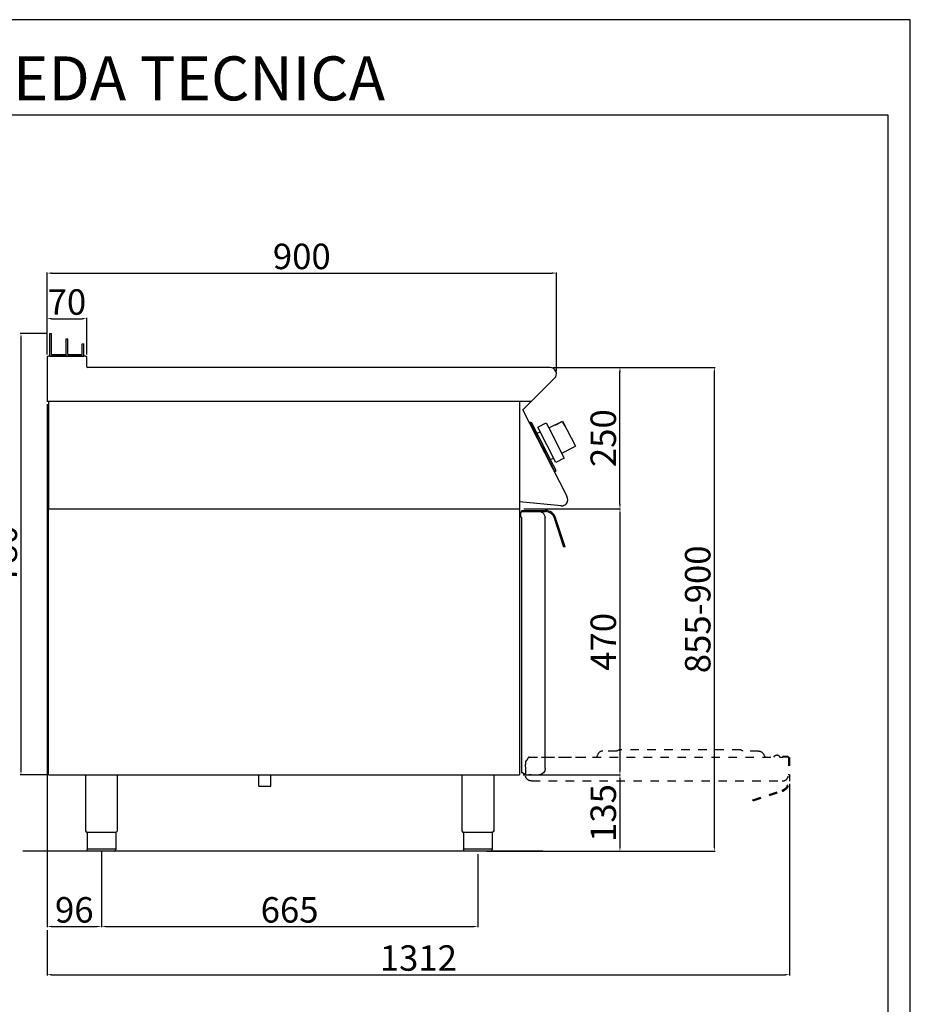
# Model space of a CAD drawing. Units: millimetres. Extents: x -43609 to -40887, y -18263 to -14414.
# Drawn here: x -42461 to -40887, y -16154 to -14414 of the extents above; entities that cross this region are included whole.
import ezdxf

# ---------------------------------------------------------------- set-up
doc = ezdxf.new("R2010")
doc.units = ezdxf.units.MM
doc.linetypes.add('TOPOTRATT', pattern=[6, 3, -3])
doc.layers.add('QUOTE', color=3, linetype='Continuous')
doc.layers.add('TESTO', color=4, linetype='Continuous')
doc.styles.get("Standard").update_dxf_attribs({"font": 'arial.ttf', "height": 45})
doc.dimstyles.new('ISO-25', dxfattribs={"dimtxt": 45, "dimasz": 8, "dimexe": 1.25, "dimexo": 5, "dimtad": 1, "dimtxsty": 'Standard', "dimcen": 2.5, "dimadec": 0, "dimazin": 0, "dimtfac": 1, "dimtmove": 0, "dimatfit": 3, "dimfxl": 1, "dimarcsym": 0})

# ---------------------------------------------------------------- blocks, each defined once
blk = doc.blocks.new('*D478')
at = {"color": 0, "lineweight": -2}
for p, q in [((-42412.7, -15005.9), (-42412.7, -14860.5)), ((-41512.7, -15035.1), (-41512.7, -14860.5)), ((-42404.7, -14861.7), (-41520.7, -14861.7))]:
    blk.add_line(p, q, dxfattribs=at)
at = {"color": 0}
for points in [[(-42404.7, -14860.4), (-42404.7, -14863.1), (-42412.7, -14861.7)], [(-41520.7, -14860.4), (-41520.7, -14863.1), (-41512.7, -14861.7)]]:
    blk.add_solid(points, dxfattribs=at)
at = {"layer": 'Defpoints', "color": 0}
for p in [(-41512.7, -14861.7), (-42412.7, -15010.9), (-41512.7, -15040.1)]:
    blk.add_point(p, dxfattribs=at)
at = {"color": 0, "insert": (-41962.7, -14838.1), "char_height": 45, "attachment_point": 5}
blk.add_mtext('900', dxfattribs=at)
blk = doc.blocks.new('*D479')
at = {"color": 0, "lineweight": -2}
for p, q in [((-41518.9, -15028.5), (-41399.2, -15028.5)), ((-41400.5, -15270.5), (-41400.5, -15036.5)), ((-41570.5, -15278.5), (-41399.2, -15278.5))]:
    blk.add_line(p, q, dxfattribs=at)
at = {"color": 0}
for points in [[(-41401.8, -15036.5), (-41399.1, -15036.5), (-41400.5, -15028.5)], [(-41401.8, -15270.5), (-41399.1, -15270.5), (-41400.5, -15278.5)]]:
    blk.add_solid(points, dxfattribs=at)
at = {"layer": 'Defpoints', "color": 0}
for p in [(-41523.9, -15028.5), (-41400.5, -15028.5), (-41575.5, -15278.5)]:
    blk.add_point(p, dxfattribs=at)
at = {"color": 0, "insert": (-41424.1, -15153.5), "char_height": 45, "attachment_point": 5, "rotation": 90}
blk.add_mtext('250', dxfattribs=at)
blk = doc.blocks.new('*D480')
at = {"color": 0, "lineweight": -2}
for p, q in [((-42412.7, -15005.9), (-42412.7, -14941)), ((-42404.7, -14942.3), (-42350.7, -14942.3)), ((-42342.7, -15005.9), (-42342.7, -14941))]:
    blk.add_line(p, q, dxfattribs=at)
at = {"color": 0}
for points in [[(-42404.7, -14940.9), (-42404.7, -14943.6), (-42412.7, -14942.3)], [(-42350.7, -14940.9), (-42350.7, -14943.6), (-42342.7, -14942.3)]]:
    blk.add_solid(points, dxfattribs=at)
at = {"layer": 'Defpoints', "color": 0}
for p in [(-42342.7, -14942.3), (-42412.7, -15010.9), (-42342.7, -15010.9)]:
    blk.add_point(p, dxfattribs=at)
at = {"color": 0, "insert": (-42377.7, -14918.7), "char_height": 45, "attachment_point": 5}
blk.add_mtext('70', dxfattribs=at)
blk = doc.blocks.new('*D481')
at = {"color": 0, "lineweight": -2}
for p, q in [((-42412.7, -15093.5), (-42412.7, -16017.8)), ((-42316.7, -15884.5), (-42316.7, -16017.8)), ((-42404.7, -16016.6), (-42324.7, -16016.6))]:
    blk.add_line(p, q, dxfattribs=at)
at = {"color": 0}
for points in [[(-42404.7, -16015.3), (-42404.7, -16017.9), (-42412.7, -16016.6)], [(-42324.7, -16015.3), (-42324.7, -16017.9), (-42316.7, -16016.6)]]:
    blk.add_solid(points, dxfattribs=at)
at = {"layer": 'Defpoints', "color": 0}
for p in [(-42412.7, -15088.5), (-42316.7, -15879.5), (-42316.7, -16016.6)]:
    blk.add_point(p, dxfattribs=at)
at = {"color": 0, "insert": (-42364.7, -15993), "char_height": 45, "attachment_point": 5}
blk.add_mtext('96', dxfattribs=at)
blk = doc.blocks.new('*D482')
at = {"color": 0, "lineweight": -2}
for p, q in [((-42316.7, -15884.5), (-42316.7, -16017.8)), ((-41651.6, -15888.5), (-41651.6, -16017.8)), ((-42308.7, -16016.6), (-41659.6, -16016.6))]:
    blk.add_line(p, q, dxfattribs=at)
at = {"color": 0}
for points in [[(-42308.7, -16015.3), (-42308.7, -16017.9), (-42316.7, -16016.6)], [(-41659.6, -16015.3), (-41659.6, -16017.9), (-41651.6, -16016.6)]]:
    blk.add_solid(points, dxfattribs=at)
at = {"layer": 'Defpoints', "color": 0}
for p in [(-42316.7, -15879.5), (-41651.6, -15883.5), (-41651.6, -16016.6)]:
    blk.add_point(p, dxfattribs=at)
at = {"color": 0, "insert": (-41984.2, -15993), "char_height": 45, "attachment_point": 5}
blk.add_mtext('665', dxfattribs=at)
blk = doc.blocks.new('*D455')
at = {"color": 0, "lineweight": -2}
for p, q in [((-41570.5, -15278.5), (-41399.2, -15278.5)), ((-41400.5, -15286.5), (-41400.5, -15740.5)), ((-41571.5, -15748.5), (-41399.2, -15748.5))]:
    blk.add_line(p, q, dxfattribs=at)
at = {"color": 0}
for points in [[(-41401.8, -15286.5), (-41399.1, -15286.5), (-41400.5, -15278.5)], [(-41401.8, -15740.5), (-41399.1, -15740.5), (-41400.5, -15748.5)]]:
    blk.add_solid(points, dxfattribs=at)
at = {"layer": 'Defpoints', "color": 0}
for p in [(-41575.5, -15278.5), (-41576.5, -15748.5), (-41400.5, -15748.5)]:
    blk.add_point(p, dxfattribs=at)
at = {"color": 0, "insert": (-41424.1, -15513.5), "char_height": 45, "attachment_point": 5, "rotation": 90}
blk.add_mtext('470', dxfattribs=at)
blk = doc.blocks.new('*D456')
at = {"color": 0, "lineweight": -2}
for p, q in [((-41571.5, -15748.5), (-41399.2, -15748.5)), ((-41400.5, -15756.5), (-41400.5, -15875.5)), ((-41624.3, -15883.5), (-41399.2, -15883.5))]:
    blk.add_line(p, q, dxfattribs=at)
at = {"color": 0}
for points in [[(-41401.8, -15756.5), (-41399.1, -15756.5), (-41400.5, -15748.5)], [(-41401.8, -15875.5), (-41399.1, -15875.5), (-41400.5, -15883.5)]]:
    blk.add_solid(points, dxfattribs=at)
at = {"layer": 'Defpoints', "color": 0}
for p in [(-41576.5, -15748.5), (-41629.3, -15883.5), (-41400.5, -15883.5)]:
    blk.add_point(p, dxfattribs=at)
at = {"color": 0, "insert": (-41424.1, -15816), "char_height": 45, "attachment_point": 5, "rotation": 90}
blk.add_mtext('135', dxfattribs=at)
blk = doc.blocks.new('A$C232F4EB7')
at = {"color": 7}
for p, q in [((17, 40), (0, 40)), ((0, 40), (0, 30)), ((17, -30), (17, 40)), ((-27, 30), (-27, -20)), ((0, 30), (-27, 30)), ((-26.2, 20), (-27, 20)), ((-26.2, 29.2), (-26.2, 20)), ((-12, 29.2), (-26.2, 29.2)), ((-12, 30), (-12, 29.2)), ((0, 30), (0, -30)), ((0, -20), (-27, -20)), ((0, -30), (17, -30))]:
    blk.add_line(p, q, dxfattribs=at)
blk = doc.blocks.new('A$C3C914710')
at = {"layer": 'QUOTE', "color": 7, "linetype": 'TOPOTRATT', "ltscale": 5}
for p, q in [((-71, 53), (-95.5, 53)), ((148, 55), (-67, 55)), ((179.5, 53), (152, 53)), ((-230.5, 35), (-232.5, 35)), ((-232.5, 35), (-232.5, 29.3)), ((-230.5, 35), (-230.5, 35.6)), ((-227.7, 41), (-230.2, 36.6)), ((-225.9, 42), (-125.9, 42)), ((-203.7, 42), (222.5, 42)), ((-104.7, 46.8), (-105.7, 44.6)), ((188.7, 46.8), (189.7, 44.6)), ((206.3, 42), (208.2, 44.2)), ((231.5, 43), (222.5, 43)), ((222.5, 42), (222.5, 43)), ((231.5, 42), (222.5, 42)), ((232.5, 42), (232.5, 11)), ((232.5, 41.5), (234.5, 41.5)), ((234.5, 41.5), (234.5, -0.3)), ((-232.5, 24.8), (-232.5, 29.3)), ((-232.5, 24.8), (-232.5, 11)), ((-221.5, 0), (221.5, 0)), ((169.5, -33.1), (220.8, -16.4)), ((170.1, -35), (169.5, -33.1)), ((170.1, -35), (221.4, -18.4))]:
    blk.add_line(p, q, dxfattribs=at)
for centre, radius, start, end in [((-95.5, 43), 10, 90, 157.3801), ((-228.5, 35.6), 2, 150, 180), ((-225.9, 40), 2, 90, 150), ((198, 48), 9, 202.5199, 221.8102), ((218.3, 44), 2, 205.3769, 270), ((231.5, 42), 1, 360, 90), ((221.5, 11), 11, 270, 360), ((215.5, -0.3), 17, 288, 0), ((215.5, -0.3), 19, 288, 0)]:
    blk.add_arc(centre, radius, start, end, dxfattribs=at)
at = {"layer": 'QUOTE', "color": 7, "linetype": 'TOPOTRATT', "ltscale": 5, "extrusion": (0, 0, -1)}
for centre, radius, start, end in [((71, 55), 2, 216.87, 270), ((71, 55), 2, 216.87, 270), ((67, 52), 3, 36.87, 90), ((67, 52), 3, 36.87, 90), ((-148, 52), 3, 90, 143.13), ((-152, 55), 2, 270, 323.13), ((-179.5, 43), 10, 90, 157.3801), ((114, 48), 9, 202.5199, 221.8102), ((-212, 41), 5, 40, 154.6231), ((221.5, 11), 11, 270, 0)]:
    blk.add_arc(centre, radius, start, end, dxfattribs=at)
blk = doc.blocks.new('*D457')
at = {"color": 0, "lineweight": -2}
for p, q in [((-41100.7, -15764.7), (-41100.7, -16103)), ((-42412.7, -16022.8), (-42412.7, -16103)), ((-42404.7, -16101.7), (-41108.7, -16101.7))]:
    blk.add_line(p, q, dxfattribs=at)
at = {"color": 0}
for points in [[(-42404.7, -16100.4), (-42404.7, -16103.1), (-42412.7, -16101.7)], [(-41108.7, -16100.4), (-41108.7, -16103.1), (-41100.7, -16101.7)]]:
    blk.add_solid(points, dxfattribs=at)
at = {"layer": 'Defpoints', "color": 0}
for p in [(-41100.7, -15759.7), (-42412.7, -16017.8), (-41100.7, -16101.7)]:
    blk.add_point(p, dxfattribs=at)
at = {"color": 0, "insert": (-41756.7, -16078.1), "char_height": 45, "attachment_point": 5}
blk.add_mtext('1312', dxfattribs=at)
blk = doc.blocks.new('*D458')
at = {"color": 0, "lineweight": -2}
for p, q in [((-42412.7, -14968.5), (-42460.1, -14968.5)), ((-42458.9, -14976.5), (-42458.9, -15740.5)), ((-42412.7, -15748.5), (-42460.1, -15748.5))]:
    blk.add_line(p, q, dxfattribs=at)
at = {"color": 0}
for points in [[(-42460.2, -14976.5), (-42457.5, -14976.5), (-42458.9, -14968.5)], [(-42460.2, -15740.5), (-42457.5, -15740.5), (-42458.9, -15748.5)]]:
    blk.add_solid(points, dxfattribs=at)
at = {"layer": 'Defpoints', "color": 0}
for p in [(-42407.7, -14968.5), (-42458.9, -15748.5), (-42407.7, -15748.5)]:
    blk.add_point(p, dxfattribs=at)
at = {"color": 0, "insert": (-42482.5, -15358.5), "char_height": 45, "attachment_point": 5, "rotation": 90}
blk.add_mtext('780', dxfattribs=at)
blk = doc.blocks.new('*D833')
at = {"color": 0, "lineweight": -2}
for p, q in [((-41518.9, -15028.5), (-41232.4, -15028.5)), ((-41233.6, -15875.5), (-41233.6, -15036.5)), ((-41635.5, -15883.5), (-41232.4, -15883.5))]:
    blk.add_line(p, q, dxfattribs=at)
at = {"color": 0}
for points in [[(-41235, -15036.5), (-41232.3, -15036.5), (-41233.6, -15028.5)], [(-41235, -15875.5), (-41232.3, -15875.5), (-41233.6, -15883.5)]]:
    blk.add_solid(points, dxfattribs=at)
at = {"layer": 'Defpoints', "color": 0}
for p in [(-41523.9, -15028.5), (-41233.6, -15028.5), (-41640.5, -15883.5)]:
    blk.add_point(p, dxfattribs=at)
at = {"color": 0, "insert": (-41257.2, -15456), "char_height": 45, "attachment_point": 5, "rotation": 90}
blk.add_mtext('855-900', dxfattribs=at)

msp = doc.modelspace()

# ---------------------------------------------------------------- linework, layer by layer
at = {"color": 6}
for points in [[(-43609, -18263), (-40887.4, -18263), (-40887.4, -14413.9), (-43609, -14413.9)], [(-43570.1, -18224.1), (-40926.3, -18224.1), (-40926.3, -14582.4), (-43570.1, -14582.4)]]:
    msp.add_lwpolyline(points, close=True, dxfattribs=at)
at = {"layer": 'QUOTE', "color": 7}
for p, q in [((-42407.7, -15008.5), (-42407.7, -14968.5)), ((-42407.7, -14968.5), (-42404.7, -14968.5)), ((-42404.7, -15005.5), (-42404.7, -14968.5)), ((-42379.2, -15008.5), (-42379.2, -14978)), ((-42379.2, -14978), (-42376.2, -14978)), ((-42376.2, -15005.5), (-42376.2, -14978)), ((-42350.7, -14986.7), (-42347.7, -14986.7)), ((-42350.7, -15005.5), (-42350.7, -14986.7)), ((-42347.7, -15008.5), (-42347.7, -14986.7)), ((-42412.7, -15010.9), (-42412.7, -15088.5)), ((-42345.1, -15008.5), (-42410.3, -15008.5)), ((-42407.7, -15008.5), (-42379.2, -15008.5)), ((-42404.7, -15005.5), (-42379.2, -15005.5)), ((-42379.2, -15008.5), (-42379.2, -15005.5)), ((-42379.2, -15008.5), (-42347.7, -15008.5)), ((-42376.2, -15005.5), (-42350.7, -15005.5)), ((-42342.7, -15027.3), (-42342.7, -15010.9)), ((-41523.9, -15028.5), (-42341.5, -15028.5)), ((-41571.8, -15103.5), (-41516, -15047.6)), ((-42410.5, -15088.5), (-42412.7, -15088.5)), ((-41556.9, -15088.5), (-42412.7, -15088.5)), ((-42410.5, -15088.5), (-42410.5, -15278.5)), ((-41577.7, -15088.5), (-41577.7, -15748.5)), ((-41494, -15256.7), (-41571.8, -15103.5)), ((-41558.6, -15125.1), (-41560.4, -15126)), ((-41560.4, -15126), (-41559.5, -15127.8)), ((-41559.5, -15127.8), (-41558.6, -15127.3)), ((-41558.6, -15125.1), (-41556.6, -15125.7)), ((-41515.9, -15211.1), (-41558.6, -15127.3)), ((-41517.9, -15201.7), (-41556.6, -15125.7)), ((-41546.8, -15144.8), (-41541.6, -15142.2)), ((-41540.7, -15162.3), (-41541.8, -15160.3)), ((-41533.7, -15176.1), (-41532.7, -15178.1)), ((-41523.2, -15191.3), (-41518, -15188.6)), ((-41513.4, -15210.4), (-41517.9, -15201.7)), ((-41516.8, -15211.5), (-41515.9, -15211.1)), ((-41516.8, -15211.5), (-41515.9, -15213.3)), ((-41514.1, -15212.4), (-41515.9, -15213.3)), ((-41514.1, -15212.4), (-41513.4, -15210.4)), ((-42410.5, -15748.5), (-42410.5, -15278.5)), ((-42410.5, -15278.5), (-41577.7, -15278.5)), ((-41504.6, -15273.2), (-41577.7, -15266.2)), ((-41575.5, -15284.3), (-41575.5, -15285.6)), ((-41575.5, -15293.3), (-41575.5, -15285.6)), ((-41574.4, -15293.3), (-41575.5, -15293.3)), ((-41574.4, -15283.3), (-41543.5, -15283.3)), ((-41574.4, -15293.3), (-41574.4, -15743.7)), ((-41574, -15281.3), (-41532.2, -15281.3)), ((-41574, -15283.3), (-41574, -15281.3)), ((-41574, -15283.3), (-41532.2, -15283.3)), ((-41532.5, -15293.8), (-41532.5, -15293.8)), ((-41532.5, -15293.8), (-41532.5, -15294.3)), ((-41532.4, -15737.3), (-41532.5, -15294.3)), ((-41499.4, -15346.2), (-41516, -15295)), ((-41497.5, -15345.6), (-41514.1, -15294.4)), ((-41497.5, -15345.6), (-41499.4, -15346.2)), ((-42410.5, -15748.5), (-41577.7, -15748.5)), ((-42344.7, -15748.5), (-42344.7, -15847.5)), ((-42288.7, -15748.5), (-42288.7, -15847.5)), ((-42038.4, -15768.5), (-42038.4, -15748.5)), ((-42017.1, -15768.5), (-42017.1, -15748.5)), ((-41679.6, -15748.5), (-41679.6, -15847.5)), ((-41623.6, -15748.5), (-41623.6, -15847.5)), ((-41569.4, -15747.1), (-41573.9, -15744.5)), ((-41567.4, -15747.3), (-41568.9, -15747.3)), ((-41567.4, -15747.3), (-41567.4, -15748.3)), ((-41567.4, -15748.3), (-41561.7, -15748.3)), ((-41557.2, -15748.3), (-41561.7, -15748.3)), ((-41557.2, -15748.3), (-41543.4, -15748.3)), ((-42038.4, -15768.5), (-42017.1, -15768.5)), ((-42316.7, -15850.5), (-42342, -15850.5)), ((-42342, -15850.5), (-42342, -15880.5)), ((-42291.4, -15850.5), (-42316.7, -15850.5)), ((-42291.4, -15850.5), (-42291.4, -15880.5)), ((-41651.6, -15850.5), (-41676.9, -15850.5)), ((-41676.9, -15850.5), (-41676.9, -15880.5)), ((-41626.3, -15850.5), (-41651.6, -15850.5)), ((-41626.3, -15850.5), (-41626.3, -15880.5)), ((-41536.6, -15883.5), (-42455.9, -15883.5)), ((-42342, -15879.5), (-42291.4, -15879.5)), ((-42316.7, -15883.5), (-42339, -15883.5)), ((-42294.4, -15883.5), (-42316.7, -15883.5)), ((-41676.9, -15879.5), (-41626.3, -15879.5)), ((-41651.6, -15883.5), (-41673.9, -15883.5)), ((-41629.3, -15883.5), (-41651.6, -15883.5))]:
    msp.add_line(p, q, dxfattribs=at)
for centre, radius, start, end in [((-42410.3, -15010.9), 2.4, 90, 180), ((-42345.1, -15010.9), 2.4, 0, 90), ((-42341.5, -15027.3), 1.2, 180, 270), ((-41523.9, -15039.7), 11.2, 315, 90), ((-41503.6, -15262.2), 11, 264.5741, 30.0012), ((-41574.4, -15284.3), 1, 90.0009, 180.0009), ((-41543.5, -15294.3), 11, 52.207, 90.0009), ((-41543.5, -15294.3), 11, 0.0009, 52.207), ((-41532.2, -15300.3), 19, 18, 90), ((-41532.2, -15300.3), 17, 18, 90), ((-41573.4, -15743.7), 1, 180.0009, 240.0009), ((-41568.9, -15746.3), 1, 240.0009, 270.0009), ((-42341.7, -15847.5), 3, 180.0028, 264.2599), ((-41676.6, -15847.5), 3, 180.0028, 264.2599), ((-42294.4, -15880.5), 3, 270.0009, 0.0009), ((-41629.3, -15880.5), 3, 270.0009, 0.0009)]:
    msp.add_arc(centre, radius, start, end, dxfattribs=at)
at = {"layer": 'QUOTE', "color": 7, "extrusion": (0, 0, -1)}
for centre, radius, start, end in [((41543.4, -15737.3), 11, 179.9991, 269.9991), ((42291.7, -15847.5), 3, 180.0009, 264.2578), ((41626.6, -15847.5), 3, 180.0009, 264.2578), ((42339, -15880.5), 3, 269.9991, 359.9991), ((41673.9, -15880.5), 3, 269.9991, 359.9991)]:
    msp.add_arc(centre, radius, start, end, dxfattribs=at)

# ---------------------------------------------------------------- block references
msp.add_blockref('A$C3C914710', (-41335.1, -15759.4))
at = {"layer": 'QUOTE', "color": 7, "xscale": -1, "rotation": 27.00000000005418}
msp.add_blockref('A$C232F4EB7', (-41512.4, -15162.2), dxfattribs=at)

# ---------------------------------------------------------------- texts
at = {"layer": 'TESTO', "color": 4, "insert": (-42248.2, -14556.5), "char_height": 77.76, "width": 1000.535, "attachment_point": 8}
msp.add_mtext('\\fArial|b0|i1|c0|p34;SCHEDA\\fArial|b1|i1|c0|p34; \\fArial|b0|i1|c0|p34;TECNICA', dxfattribs=at)

# ---------------------------------------------------------------- dimensions: what is measured, and where the dimension line sits
at = {"color": 3}
for base, p1, p2, picture, middle in [((-41512.7, -14861.7), (-42412.7, -15010.9), (-41512.7, -15040.1), '*D478', (-41962.7, -14838.1)), ((-42342.7, -14942.3), (-42412.7, -15010.9), (-42342.7, -15010.9), '*D480', (-42377.7, -14918.7)), ((-42316.7, -16016.6), (-42412.7, -15088.5), (-42316.7, -15879.5), '*D481', (-42364.7, -15993)), ((-41100.7, -16101.7), (-42412.7, -16017.8), (-41100.7, -15759.7), '*D457', (-41756.7, -16078.1)), ((-41651.6, -16016.6), (-42316.7, -15879.5), (-41651.6, -15883.5), '*D482', (-41984.2, -15993))]:
    dim = msp.add_linear_dim(base=base, p1=p1, p2=p2, dimstyle='ISO-25', override={"dimtxt": 30, "dimdec": 0}, dxfattribs=at)
    dim.commit()
    dim.dimension.update_dxf_attribs({"geometry": picture, "text_midpoint": middle})
for base, p1, p2, picture, middle in [((-42458.9, -15748.5), (-42407.7, -14968.5), (-42407.7, -15748.5), '*D458', (-42482.5, -15358.5)), ((-41400.5, -15028.5), (-41575.5, -15278.5), (-41523.9, -15028.5), '*D479', (-41424.1, -15153.5)), ((-41400.5, -15748.5), (-41575.5, -15278.5), (-41576.5, -15748.5), '*D455', (-41424.1, -15513.5)), ((-41400.5, -15883.5), (-41576.5, -15748.5), (-41629.3, -15883.5), '*D456', (-41424.1, -15816))]:
    dim = msp.add_linear_dim(base=base, p1=p1, p2=p2, angle=90, dimstyle='ISO-25', override={"dimtxt": 30, "dimdec": 0}, dxfattribs=at)
    dim.commit()
    dim.dimension.update_dxf_attribs({"geometry": picture, "text_midpoint": middle})
dim = msp.add_linear_dim(base=(-41233.6, -15028.5), p1=(-41640.5, -15883.5), p2=(-41523.9, -15028.5), angle=90, text='855-900', dimstyle='ISO-25', override={"dimtxt": 30, "dimdec": 0}, dxfattribs=at)
dim.commit()
dim.dimension.update_dxf_attribs({"geometry": '*D833', "text_midpoint": (-41257.2, -15456)})

doc.saveas('drawing.dxf')
